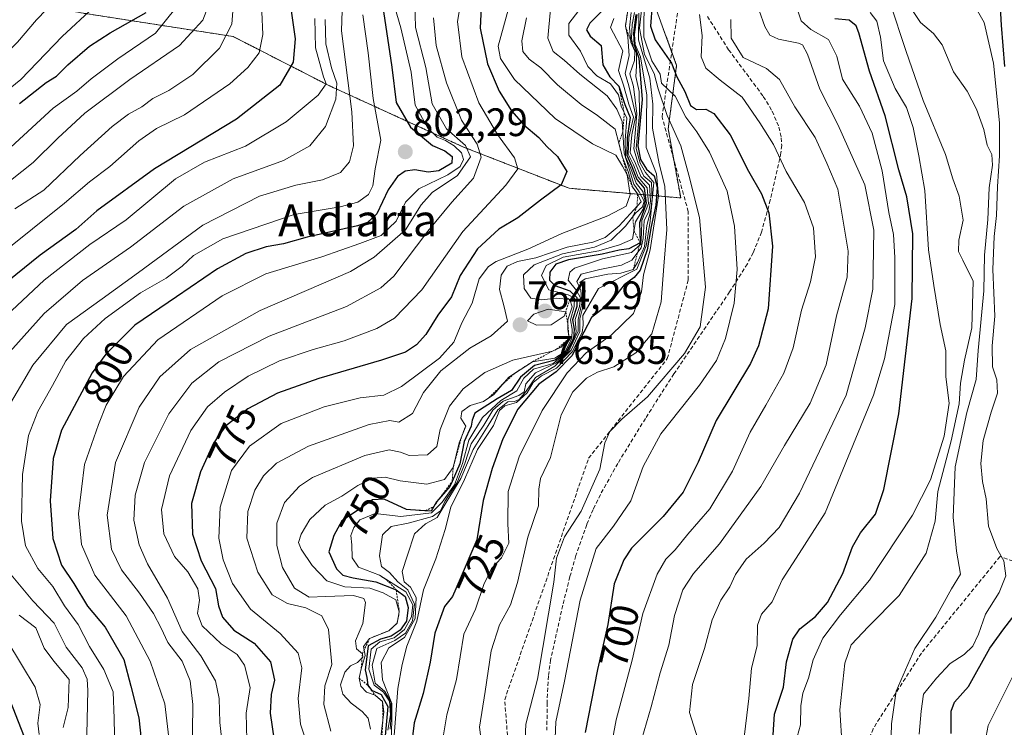
# Model space of a CAD drawing. Units: metres. Extents: x 569830 to 573264, y 4738039 to 4740388.
# Drawn here: x 570605 to 570853, y 4739080 to 4739258 of the extents above; entities that cross this region are included whole.
import ezdxf
from ezdxf.enums import TextEntityAlignment as Align

# ---------------------------------------------------------------- set-up
doc = ezdxf.new("R2010")
doc.units = ezdxf.units.M
doc.header["$MEASUREMENT"] = 0
doc.linetypes.add('TRAZOS', pattern=[0.75, 0.5, -0.25])
doc.linetypes.add('TRAZOSX2', pattern=[1.5, 1, -0.5])
for name, color, linetype, lineweight in [('Arbolado forestal', 92, 'TRAZOS', 0), ('Arbolado forestal CxS', 92, 'Continuous', 0), ('Carátula', 7, 'Continuous', 5), ('Corriente artificial lineal', 5, 'TRAZOSX2', 13), ('Curva de nivel maestra', 36, 'Continuous', 30), ('Curva de nivel normal', 36, 'Continuous', 0), ('Escarpado lineal', 39, 'TRAZOS', 0), ('Punto de cota en terreno', 7, 'Continuous', 0), ('Rótulo de curva de nivel directora', 19, 'Continuous', 0), ('Rótulo de punto de cota en terreno', 19, 'Continuous', 0), ('Senda', 19, 'TRAZOSX2', 0), ('Texto cartográfico', 19, 'Continuous', 0)]:
    doc.layers.add(name, color=color, linetype=linetype, lineweight=lineweight)
doc.styles.add('Arial', font='txt', dxfattribs={"height": 0.2})

# ---------------------------------------------------------------- blocks, each defined once
blk = doc.blocks.new('*U154')
at = {"layer": 'Arbolado forestal CxS', "color": 92, "linetype": 'Continuous', "lineweight": 0}
blk.add_polyline3d([(570619.56, 4739260.24, 855.53), (570658.35, 4739254.2, 834.08), (570682.46, 4739241.87, 817.14), (570716.43, 4739226.35, 789.19), (570743.05, 4739215.95, 773.98), (570771.21, 4739213.5, 711.75), (570768.06, 4739230.97, 710.11), (570770.18, 4739246.89, 698.44), (570756.38, 4739285.1, 758.54)], dxfattribs=at)
blk = doc.blocks.new('5PATER')
at = {"layer": 'Carátula', "linetype": 'Continuous', "lineweight": 5}
h = blk.add_hatch(color=250, dxfattribs=at)
edge = h.paths.add_edge_path()
edge.add_ellipse((0, 0.01), major_axis=(-1.33, -1.34), ratio=0.999422, start_angle=0, end_angle=360)

msp = doc.modelspace()

# ---------------------------------------------------------------- linework, layer by layer
at = {"layer": 'Arbolado forestal', "color": 92, "linetype": 'TRAZOS', "lineweight": 0}
msp.add_polyline3d([(570807.61, 4739414.91, 637.64), (570804.77, 4739376.62, 651.39), (570786.52, 4739355.5, 667.08), (570762.39, 4739337.01, 687.35), (570761.93, 4739333.96, 688.51), (570759.83, 4739320.01, 692.68), (570757.93, 4739300.73, 726.97), (570756.38, 4739285.1, 758.54), (570768.95, 4739250.3, 698.28), (570770.18, 4739246.89, 698.44), (570768.06, 4739230.97, 710.11), (570769.42, 4739223.39, 711.16), (570771.21, 4739213.5, 711.75), (570743.05, 4739215.95, 773.98), (570716.43, 4739226.35, 789.19), (570682.46, 4739241.87, 817.14), (570658.35, 4739254.2, 834.08), (570619.56, 4739260.24, 855.53), (570591.57, 4739265.72, 873.23)], dxfattribs=at)
at = {"layer": 'Arbolado forestal CxS', "color": 92, "linetype": 'Continuous', "lineweight": 0}
msp.add_polyline3d([(570756.38, 4739285.1, 758.54), (570770.18, 4739246.89, 698.44), (570768.06, 4739230.97, 710.11), (570771.21, 4739213.5, 711.75), (570743.05, 4739215.95, 773.98), (570716.43, 4739226.35, 789.19), (570682.46, 4739241.87, 817.14), (570658.35, 4739254.2, 834.08), (570619.56, 4739260.24, 855.53)], dxfattribs=at)
at = {"layer": 'Corriente artificial lineal', "color": 5, "linetype": 'TRAZOSX2', "lineweight": 13}
msp.add_polyline3d([(570777.96, 4739259.29, 693.59), (570783.3, 4739250.86, 690.55), (570792.04, 4739239.1, 692.69), (570794.3, 4739235.35, 692.43), (570795.96, 4739231.38, 692.74), (570796.58, 4739228.64, 693.42), (570796.68, 4739226.77, 693.71), (570796.5, 4739224.88, 694.07), (570793.81, 4739212.95, 698.79), (570791.59, 4739204.91, 700.94), (570789.52, 4739199.76, 702.21), (570788.02, 4739196.93, 703.04), (570783.54, 4739189.81, 705.58), (570769.5, 4739169.15, 708.69), (570762.32, 4739157.94, 707.36), (570755.34, 4739146.58, 707.64), (570750.97, 4739138.76, 708.37), (570749.13, 4739135, 708.34), (570747.5, 4739131.17, 707.96), (570744.78, 4739123.34, 707.02), (570743.27, 4739118.01, 707.3), (570741.49, 4739110.83, 707.21), (570738.41, 4739097.1, 708.16), (570737.86, 4739093, 708.03), (570737.51, 4739086.21, 706.85), (570737.49, 4739079.38, 705.66)], dxfattribs=at)
at = {"layer": 'Curva de nivel maestra', "color": 36, "linetype": 'Continuous', "lineweight": 30}
for points in [[(570696.02, 4739262.2, 800), (570698.34, 4739246.45, 800), (570699.48, 4739237.54, 800), (570703.11, 4739231.37, 800), (570708.6, 4739226.75, 800), (570711.74, 4739225.43, 800), (570713.58, 4739223.96, 800), (570713.52, 4739222.27, 800), (570710.25, 4739220.35, 800), (570707.5, 4739220.01, 800), (570704.14, 4739220.61, 800), (570701.75, 4739220.3, 800), (570699.77, 4739218.94, 800), (570697.41, 4739215.56, 800), (570694.55, 4739209.51, 800), (570692.2, 4739207.33, 800), (570689.67, 4739206.52, 800), (570676.99, 4739203.6, 800), (570671.02, 4739201.96, 800), (570666.71, 4739201.2, 800), (570661.55, 4739199.47, 800), (570654.4, 4739195.62, 800), (570644.06, 4739188.61, 800), (570633.58, 4739181.42, 800), (570626.28, 4739174.11, 800), (570622.81, 4739169.44, 800), (570615.1, 4739154.94, 800), (570612.93, 4739147.86, 800), (570612.18, 4739137.13, 800), (570612.89, 4739127.65, 800), (570615.1, 4739120.97, 800), (570618.19, 4739116.28, 800), (570621.66, 4739110.59, 800), (570626.08, 4739105.32, 800), (570630.76, 4739097.18, 800), (570632.58, 4739090.4, 800), (570634.57, 4739082.49, 800), (570635.42, 4739074.63, 800)], [(570720.95, 4739263.31, 775), (570720.65, 4739256.34, 775), (570722.49, 4739247.35, 775), (570725.46, 4739240.41, 775), (570728.54, 4739235.48, 775), (570731.68, 4739231.96, 775), (570735.4, 4739228.78, 775), (570737.46, 4739226.45, 775), (570740.12, 4739224, 775), (570742.48, 4739220.14, 775), (570741.06, 4739216.82, 775), (570735.82, 4739212.97, 775), (570730.11, 4739208.54, 775), (570725.32, 4739205.62, 775), (570719.97, 4739200.65, 775), (570715.62, 4739193.98, 775), (570713.42, 4739188.6, 775), (570710.01, 4739183.95, 775), (570706.97, 4739179.07, 775), (570704.62, 4739176.45, 775), (570701.81, 4739174.62, 775), (570695.8, 4739172.6, 775), (570679.92, 4739168.03, 775), (570669.54, 4739164.3, 775), (570662.02, 4739160.32, 775), (570656.46, 4739155.94, 775), (570653.44, 4739151.66, 775), (570650.11, 4739144.48, 775), (570647.87, 4739136.46, 775), (570648.1, 4739128.79, 775), (570650.26, 4739122.04, 775), (570653.93, 4739115.1, 775), (570654.67, 4739110.71, 775), (570655.64, 4739107.8, 775), (570658.54, 4739104.59, 775), (570663.63, 4739101.32, 775), (570667.77, 4739096.56, 775), (570668.78, 4739091.98, 775), (570667.95, 4739088.32, 775), (570667.68, 4739083.62, 775), (570668.68, 4739076.72, 775)], [(570754.06, 4739263.33, 750), (570748.27, 4739257.53, 750), (570747.44, 4739255.85, 750), (570748.34, 4739254.28, 750), (570751.16, 4739251.91, 750), (570751.55, 4739247.05, 750), (570753.33, 4739244.07, 750), (570755.62, 4739241.67, 750), (570757.16, 4739237.1, 750), (570758.47, 4739233.76, 750), (570757.7, 4739228.68, 750), (570757.63, 4739224.3, 750), (570758.91, 4739221.4, 750), (570760.11, 4739218.19, 750), (570762.02, 4739215.98, 750), (570762.5, 4739212.18, 750), (570760.85, 4739207.26, 750), (570760.96, 4739202.22, 750), (570758.15, 4739200.68, 750), (570755.66, 4739200.34, 750), (570751.41, 4739199.38, 750), (570742.88, 4739197.95, 750), (570739.71, 4739196.82, 750), (570738.18, 4739194.78, 750), (570738.11, 4739192.78, 750), (570739.5, 4739191.4, 750), (570743.23, 4739190.06, 750), (570745.06, 4739188.39, 750), (570744.98, 4739186.11, 750), (570743.94, 4739182.77, 750), (570744.38, 4739180.44, 750), (570744.14, 4739178.11, 750), (570742.38, 4739174.77, 750), (570739.57, 4739172.64, 750), (570734.36, 4739171.25, 750), (570730.8, 4739168.31, 750), (570728.53, 4739164.95, 750), (570724.96, 4739162.86, 750), (570719.32, 4739159.3, 750), (570718.63, 4739157.48, 750), (570718.35, 4739155.95, 750), (570716.63, 4739152.12, 750), (570715.53, 4739146.45, 750), (570713.58, 4739142.07, 750), (570713.01, 4739140.78, 750), (570710.79, 4739138.28, 750), (570709.61, 4739136.94, 750), (570708.96, 4739135.75, 750), (570708.3, 4739134.53, 750), (570706.84, 4739134.64, 750), (570703.06, 4739134.93, 750), (570702.07, 4739135.01, 750), (570696.44, 4739137.62, 750), (570693.49, 4739137.38, 750), (570689.72, 4739134.69, 750), (570685.74, 4739132.12, 750), (570683.76, 4739128.45, 750), (570682.49, 4739124.27, 750), (570684.41, 4739120.06, 750), (570685.99, 4739118.41, 750), (570688.6, 4739117.76, 750), (570694.31, 4739116.77, 750), (570699.47, 4739114.7, 750), (570701.7, 4739113.03, 750), (570702.49, 4739110.27, 750), (570702.05, 4739106.79, 750), (570700.49, 4739104.52, 750), (570698.18, 4739103.05, 750), (570695.49, 4739102.32, 750), (570692.38, 4739100.62, 750), (570692.17, 4739098.52, 750), (570691.63, 4739094.6, 750), (570692.03, 4739092.6, 750), (570692.3, 4739090.68, 750), (570693.21, 4739089.46, 750), (570695.65, 4739088.32, 750), (570697.35, 4739085.32, 750), (570696.66, 4739077.96, 750)], [(570764.04, 4739262.38, 700), (570763.58, 4739256.8, 700), (570764.74, 4739253.36, 700), (570768.88, 4739247.5, 700), (570770.2, 4739244.04, 700), (570772.22, 4739240.38, 700), (570773.65, 4739236.82, 700), (570775.21, 4739235.77, 700), (570777.52, 4739235.89, 700), (570779.54, 4739234.78, 700), (570783.72, 4739229.4, 700), (570788.28, 4739220.24, 700), (570791.58, 4739214.53, 700), (570793.43, 4739209.72, 700), (570794.37, 4739201.34, 700), (570793.27, 4739185.52, 700), (570790.87, 4739176.25, 700), (570788.78, 4739171.76, 700), (570780.19, 4739157.45, 700), (570775.62, 4739146.87, 700), (570771.8, 4739139.34, 700), (570766.81, 4739133.22, 700), (570758.84, 4739125.19, 700), (570756.86, 4739122.31, 700), (570754.47, 4739116.22, 700), (570752.81, 4739106.01, 700), (570750.22, 4739094.68, 700), (570747.12, 4739078.79, 700)], [(570852.94, 4739246.66, 650), (570852.09, 4739257.06, 650), (570851.8, 4739263.02, 650)], [(570672.85, 4739261.84, 825), (570673.97, 4739253.62, 825), (570673.48, 4739247.76, 825), (570670.13, 4739241.98, 825), (570659.24, 4739233.39, 825), (570638.49, 4739220.81, 825), (570624, 4739210.26, 825), (570618.71, 4739205.59, 825), (570609.67, 4739199.07, 825), (570595.56, 4739187.72, 825), (570586.58, 4739178.15, 825), (570579.13, 4739164.5, 825), (570575.73, 4739151.36, 825), (570575.52, 4739144.34, 825), (570576.88, 4739137.98, 825), (570579.72, 4739130.31, 825), (570582.2, 4739124.66, 825), (570584.32, 4739118.26, 825), (570587.78, 4739111.46, 825), (570590.57, 4739106.44, 825), (570595.45, 4739100.13, 825), (570600.53, 4739090.81, 825), (570606.43, 4739075.7, 825)], [(570604.52, 4739237.36, 850), (570611.18, 4739242.6, 850), (570613.84, 4739244.24, 850), (570616.66, 4739247.07, 850), (570622.11, 4739251.8, 850), (570627.32, 4739255.17, 850), (570636.42, 4739260.22, 850)], [(570759.91, 4739259.76, 725), (570759.27, 4739255.01, 725), (570759.48, 4739252.09, 725), (570760.63, 4739248.74, 725), (570761.51, 4739238.33, 725), (570760.41, 4739226.69, 725), (570761.08, 4739223.24, 725), (570762.62, 4739220.8, 725), (570764.51, 4739219.08, 725), (570765.27, 4739216.15, 725), (570764.92, 4739211.65, 725), (570763.76, 4739206.33, 725), (570762.76, 4739200.44, 725), (570760.98, 4739195.27, 725), (570759.51, 4739193.44, 725), (570756.92, 4739191.61, 725), (570753.26, 4739186.92, 725), (570748.72, 4739183.37, 725), (570746.82, 4739179.71, 725), (570743.74, 4739173.75, 725), (570739.82, 4739169.71, 725), (570735.47, 4739166.56, 725), (570730.15, 4739160.27, 725), (570726.38, 4739152.8, 725), (570723.67, 4739145.29, 725), (570721.42, 4739137.28, 725), (570719.82, 4739127.35, 725), (570715.63, 4739117.51, 725), (570713.65, 4739113.05, 725), (570711.61, 4739110.54, 725), (570709.23, 4739103.79, 725), (570708, 4739096.46, 725), (570706.27, 4739088.63, 725), (570704.02, 4739081.22, 725), (570703, 4739073, 725)], [(570794.51, 4739078.2, 675), (570794.9, 4739083.4, 675), (570797.16, 4739090.2, 675), (570797.88, 4739096.6, 675), (570799.51, 4739102.33, 675), (570801.22, 4739104.9, 675), (570805.24, 4739108.01, 675), (570808.25, 4739111.54, 675), (570812.06, 4739118.88, 675), (570814.52, 4739125.56, 675), (570816.51, 4739129.12, 675), (570820.32, 4739133.76, 675), (570822.46, 4739140.03, 675), (570826.25, 4739159.09, 675), (570829.6, 4739188.14, 675), (570829.77, 4739204.45, 675), (570828.26, 4739213.76, 675), (570826.24, 4739220.61, 675), (570822.76, 4739234.25, 675), (570818.8, 4739245.43, 675), (570816.17, 4739255.13, 675), (570815.45, 4739256.92, 675), (570813.71, 4739258.33, 675), (570810.1, 4739258.65, 675)], [(570839.39, 4739078.51, 650), (570839.43, 4739084.12, 650), (570840.26, 4739086.43, 650), (570843.75, 4739090.34, 650), (570849.18, 4739100.02, 650), (570852.69, 4739104.93, 650), (570856.73, 4739110.1, 650)]]:
    msp.add_polyline3d(points, dxfattribs=at)
at = {"layer": 'Curva de nivel normal', "color": 36, "linetype": 'Continuous', "lineweight": 0}
for points in [[(570677.67, 4739073.69, 770), (570675.34, 4739080.89, 770), (570674.74, 4739087.32, 770), (570675.66, 4739095.06, 770), (570674.79, 4739098.72, 770), (570670.22, 4739103.72, 770), (570662.7, 4739109.82, 770), (570658.16, 4739116.34, 770), (570655.85, 4739122.25, 770), (570654.77, 4739127.75, 770), (570655.05, 4739135.54, 770), (570657.94, 4739144.77, 770), (570662.5, 4739150.9, 770), (570670.5, 4739156.62, 770), (570681.33, 4739160.82, 770), (570690.38, 4739163.11, 770), (570696.38, 4739163.82, 770), (570700.84, 4739165.99, 770), (570710.43, 4739173.12, 770), (570713.97, 4739177.14, 770), (570716.04, 4739182.05, 770), (570718.65, 4739186.96, 770), (570720.36, 4739193.12, 770), (570722.77, 4739196.24, 770), (570724.7, 4739197.45, 770), (570732.67, 4739200.63, 770), (570741.21, 4739204.56, 770), (570752.86, 4739208.97, 770), (570757.5, 4739211.48, 770), (570758.48, 4739214.27, 770), (570757.74, 4739219.35, 770), (570756.56, 4739221.52, 770), (570754.86, 4739224.28, 770), (570748.93, 4739227.15, 770), (570739.56, 4739233.57, 770), (570729.28, 4739243.39, 770), (570725.81, 4739248.63, 770), (570725.16, 4739251.77, 770), (570730.95, 4739272.88, 770)], [(570686.09, 4739268.42, 810), (570685.71, 4739255.62, 810), (570688.28, 4739235.21, 810), (570688.7, 4739226.61, 810), (570687.66, 4739222.62, 810), (570685.4, 4739219.94, 810), (570680.87, 4739218.04, 810), (570674.16, 4739216.76, 810), (570665.02, 4739213.95, 810), (570650.73, 4739206.67, 810), (570634.46, 4739194.69, 810), (570625.29, 4739188.06, 810), (570616.31, 4739181.64, 810), (570607.86, 4739171.36, 810), (570600.79, 4739159.36, 810)], [(570762.17, 4739268.51, 710), (570760.82, 4739256.32, 710), (570762.09, 4739249.67, 710), (570764.52, 4739244.89, 710), (570765.54, 4739241.02, 710), (570767.8, 4739234.33, 710), (570771.26, 4739226.62, 710), (570773.28, 4739219.24, 710), (570775.98, 4739208.61, 710), (570777.47, 4739191.04, 710), (570776.1, 4739181.06, 710), (570772.2, 4739174.28, 710), (570762.82, 4739163.34, 710), (570756.35, 4739157.71, 710), (570753.3, 4739154.63, 710), (570752.12, 4739151.76, 710), (570750.84, 4739145.13, 710), (570746.11, 4739134.53, 710), (570741.94, 4739128.08, 710), (570739.89, 4739122.72, 710), (570739.18, 4739116.67, 710), (570735.09, 4739092.21, 710), (570732.18, 4739080.82, 710), (570731.86, 4739073.2, 710)], [(570665.32, 4739266.23, 830), (570665.8, 4739254.71, 830), (570664.9, 4739250.1, 830), (570662.04, 4739246.38, 830), (570657.56, 4739242.25, 830), (570646.09, 4739234.46, 830), (570638.99, 4739230.99, 830), (570634.61, 4739227.95, 830), (570627.26, 4739221.42, 830), (570622.1, 4739217.54, 830), (570615.79, 4739212.22, 830), (570599.67, 4739199.26, 830)], [(570603.3, 4739210.77, 835), (570610.58, 4739215.45, 835), (570619.74, 4739224.18, 835), (570627.81, 4739231.5, 835), (570631.96, 4739234.62, 835), (570635.33, 4739236.52, 835), (570638.13, 4739238.57, 835), (570642.17, 4739240.59, 835), (570648.17, 4739244.6, 835), (570654.93, 4739251.27, 835), (570658.03, 4739257.33, 835), (570658.64, 4739265.16, 835)], [(570647.98, 4739072.12, 790), (570648.2, 4739085.81, 790), (570647.48, 4739091.76, 790), (570645.49, 4739096.78, 790), (570641.85, 4739101.47, 790), (570640.2, 4739105.04, 790), (570638.26, 4739108.76, 790), (570634.76, 4739113.92, 790), (570630.16, 4739119.76, 790), (570627.68, 4739124.96, 790), (570626.62, 4739133.58, 790), (570628.69, 4739146.82, 790), (570634.66, 4739160.78, 790), (570639.85, 4739168.44, 790), (570647.59, 4739175.29, 790), (570665.15, 4739185.18, 790), (570687.97, 4739194.96, 790), (570693.94, 4739198.56, 790), (570701.82, 4739205.44, 790), (570705.74, 4739211.77, 790), (570708.58, 4739214.86, 790), (570714.96, 4739219.16, 790), (570718.24, 4739223.84, 790), (570716.93, 4739226.71, 790), (570712.17, 4739230.91, 790), (570708.55, 4739237.24, 790), (570706.95, 4739246.43, 790), (570704.34, 4739256.52, 790), (570704.09, 4739266.18, 790)], [(570761.96, 4739264.76, 705), (570761.9, 4739254.06, 705), (570763.94, 4739248.11, 705), (570766, 4739244.73, 705), (570766.37, 4739242.43, 705), (570769.83, 4739239.14, 705), (570772.53, 4739233.86, 705), (570775.3, 4739230.21, 705), (570778.45, 4739225.08, 705), (570782.92, 4739215.18, 705), (570784.81, 4739206.44, 705), (570785.48, 4739195.48, 705), (570784.7, 4739187, 705), (570782.55, 4739178.09, 705), (570780.28, 4739172.53, 705), (570775.99, 4739166.35, 705), (570766.18, 4739154.09, 705), (570761.76, 4739145.78, 705), (570758.62, 4739137.12, 705), (570754.24, 4739130.78, 705), (570749.86, 4739125.12, 705), (570745.9, 4739112.12, 705), (570741.9, 4739091.74, 705), (570739.72, 4739081.42, 705), (570739.33, 4739071.3, 705)], [(570556.37, 4739069.36, 860), (570550.42, 4739084.49, 860), (570545.95, 4739094.67, 860), (570541.93, 4739107.73, 860), (570536.91, 4739124.5, 860), (570534.63, 4739139.88, 860), (570533.36, 4739152.57, 860), (570534, 4739172.42, 860), (570534.54, 4739176.54, 860), (570536.83, 4739182.39, 860), (570545.27, 4739196.77, 860), (570558.18, 4739213.76, 860), (570573.44, 4739228.14, 860), (570587.75, 4739239.28, 860), (570594.17, 4739244.5, 860), (570599.49, 4739248.44, 860), (570604, 4739252.76, 860), (570608.8, 4739258.43, 860), (570613.93, 4739263.76, 860)], [(570586.6, 4739072.74, 840), (570582.17, 4739081.51, 840), (570572.65, 4739101.28, 840), (570563.47, 4739120.07, 840), (570560.06, 4739135.25, 840), (570558.19, 4739151.12, 840), (570557.9, 4739159.12, 840), (570560.35, 4739168.07, 840), (570566.88, 4739181.96, 840), (570571.5, 4739188.74, 840), (570575.8, 4739194.09, 840), (570581.1, 4739198.41, 840), (570584.52, 4739202.67, 840), (570596.44, 4739213.39, 840), (570607.96, 4739222.45, 840), (570614.12, 4739228.6, 840), (570620.96, 4739234.91, 840), (570632.32, 4739243.35, 840), (570644.83, 4739251.91, 840), (570650.7, 4739258.3, 840), (570652.67, 4739263.38, 840)], [(570716.01, 4739264.43, 780), (570714.94, 4739258.01, 780), (570716.03, 4739249.1, 780), (570720.29, 4739237.52, 780), (570724.99, 4739229.5, 780), (570729.33, 4739223.61, 780), (570730.15, 4739220.87, 780), (570727.14, 4739216.76, 780), (570716.31, 4739205.04, 780), (570705.96, 4739190.34, 780), (570699.08, 4739183.21, 780), (570694.58, 4739180.63, 780), (570686.35, 4739177.48, 780), (570678.57, 4739175.31, 780), (570670.02, 4739172.42, 780), (570662.16, 4739168.59, 780), (570656.17, 4739164.57, 780), (570651.9, 4739160.83, 780), (570647.66, 4739154.88, 780), (570642.3, 4739143.47, 780), (570640.29, 4739134.97, 780), (570640.87, 4739128.88, 780), (570643.55, 4739123.1, 780), (570646.96, 4739119.3, 780), (570649.44, 4739115, 780), (570649.88, 4739112.12, 780), (570649.36, 4739108.76, 780), (570650.57, 4739105.69, 780), (570655.34, 4739101.1, 780), (570659.39, 4739098.46, 780), (570661.24, 4739095.72, 780), (570662.65, 4739090.08, 780), (570661.64, 4739083.6, 780), (570661.8, 4739076.93, 780)], [(570823.94, 4739262.9, 665), (570828.06, 4739250.44, 665), (570832.34, 4739238.1, 665), (570837.96, 4739224.49, 665), (570839.85, 4739218.32, 665), (570841.42, 4739213.94, 665), (570842.43, 4739207.92, 665), (570841.38, 4739202.88, 665), (570841.29, 4739200, 665), (570842.38, 4739197.79, 665), (570844.99, 4739192.56, 665), (570844.62, 4739180.79, 665), (570842.81, 4739172.61, 665), (570841.8, 4739166.78, 665), (570841.46, 4739161.6, 665), (570839.38, 4739152.29, 665), (570836.07, 4739139.54, 665), (570835.38, 4739132.03, 665), (570833.1, 4739123.98, 665), (570826.28, 4739113.26, 665), (570818.56, 4739105.5, 665), (570814.22, 4739100.89, 665), (570812.6, 4739096.28, 665), (570811.33, 4739084.48, 665), (570811.91, 4739075.26, 665)], [(570831.36, 4739078.38, 655), (570831.85, 4739084.13, 655), (570832.41, 4739088.46, 655), (570835.69, 4739092.46, 655), (570839.14, 4739096.13, 655), (570842.68, 4739098.46, 655), (570844.84, 4739100.56, 655), (570846.32, 4739103.53, 655), (570848.04, 4739108.56, 655), (570851.55, 4739114.07, 655), (570853.17, 4739118.26, 655), (570852.67, 4739122.07, 655), (570850.94, 4739125.12, 655), (570848.81, 4739130.78, 655), (570848.2, 4739137.67, 655), (570847.29, 4739142.01, 655), (570846.88, 4739146.57, 655), (570847.51, 4739152.34, 655), (570849.52, 4739159.54, 655), (570851.13, 4739164.29, 655), (570850.92, 4739167.63, 655), (570849.86, 4739170.94, 655), (570849.76, 4739176.25, 655), (570850.42, 4739183.73, 655), (570849.96, 4739195.44, 655), (570850.23, 4739203.77, 655), (570850.86, 4739209.1, 655), (570851.08, 4739216.43, 655), (570851.57, 4739224.1, 655), (570851.63, 4739232.43, 655), (570850.13, 4739247.46, 655), (570847.73, 4739257.72, 655), (570844.72, 4739263.03, 655)], [(570562.99, 4739071.59, 855), (570553.17, 4739094.44, 855), (570546.19, 4739112.79, 855), (570542.28, 4739128.2, 855), (570539.26, 4739148.71, 855), (570538.89, 4739159.92, 855), (570540.57, 4739172.69, 855), (570542.97, 4739178.38, 855), (570546.81, 4739183.96, 855), (570551.73, 4739192.7, 855), (570564.18, 4739209.2, 855), (570578.72, 4739222.8, 855), (570589.02, 4739230.63, 855), (570604.85, 4739243.37, 855), (570615.26, 4739254.25, 855), (570623.26, 4739261.64, 855)], [(570576.94, 4739074.93, 845), (570567.67, 4739094.94, 845), (570559.72, 4739113.25, 845), (570554.89, 4739127.01, 845), (570553.03, 4739134.78, 845), (570551.97, 4739143.7, 845), (570551.59, 4739156.8, 845), (570552.31, 4739166.03, 845), (570555.86, 4739176.5, 845), (570560.76, 4739184.25, 845), (570570.62, 4739197.03, 845), (570580.95, 4739206.72, 845), (570589.32, 4739215.36, 845), (570602.31, 4739226.34, 845), (570612.98, 4739236.16, 845), (570618.95, 4739240.39, 845), (570622.55, 4739243.55, 845), (570629.25, 4739248.62, 845), (570638.75, 4739255.06, 845), (570643.99, 4739261.5, 845)], [(570691.06, 4739259.64, 805), (570692.42, 4739250.1, 805), (570693.66, 4739238.58, 805), (570695.62, 4739228.04, 805), (570694.18, 4739220.86, 805), (570693.62, 4739216.56, 805), (570692.48, 4739214.35, 805), (570689.78, 4739212.43, 805), (570685.32, 4739211.26, 805), (570673.77, 4739209.34, 805), (570655.76, 4739203.2, 805), (570648.32, 4739199.04, 805), (570645.51, 4739196.28, 805), (570641.5, 4739193.32, 805), (570635, 4739189.58, 805), (570626.05, 4739183.11, 805), (570620.6, 4739178.11, 805), (570616.18, 4739172.45, 805), (570612.78, 4739166.25, 805), (570609.08, 4739159.68, 805), (570606.74, 4739153.59, 805), (570605.2, 4739143.78, 805), (570605.02, 4739132.07, 805), (570606.02, 4739125.78, 805), (570609.13, 4739120.07, 805), (570612.9, 4739115.56, 805), (570615.82, 4739110.65, 805), (570619.3, 4739105.97, 805), (570622.13, 4739100.42, 805), (570625.72, 4739094.67, 805), (570628.07, 4739089.03, 805), (570628.35, 4739082.3, 805), (570628.5, 4739074.12, 805)], [(570699.01, 4739261.87, 795), (570700.65, 4739256.42, 795), (570703.26, 4739245.18, 795), (570704.28, 4739236.88, 795), (570707.45, 4739231.09, 795), (570709.83, 4739228.86, 795), (570711.87, 4739228, 795), (570714.06, 4739226.62, 795), (570715.94, 4739224.88, 795), (570716.4, 4739223.19, 795), (570715.62, 4739221.48, 795), (570712.49, 4739219.32, 795), (570705.16, 4739215.83, 795), (570701.83, 4739212.48, 795), (570699.5, 4739207.7, 795), (570695.69, 4739204.06, 795), (570690.26, 4739202.01, 795), (570680.69, 4739198.64, 795), (570666.61, 4739194.4, 795), (570655.56, 4739188.84, 795), (570639.4, 4739177.71, 795), (570630.74, 4739168.51, 795), (570626.35, 4739161.26, 795), (570624.44, 4739156.39, 795), (570620.9, 4739146.31, 795), (570619.38, 4739133.86, 795), (570620.09, 4739126.16, 795), (570623.48, 4739118.38, 795), (570631.41, 4739108.18, 795), (570637.44, 4739096.74, 795), (570641.11, 4739085.97, 795), (570642.49, 4739074.57, 795)], [(570738.35, 4739261.1, 760), (570737.72, 4739253.76, 760), (570739.05, 4739250.43, 760), (570741.85, 4739248.25, 760), (570745.81, 4739244.74, 760), (570752.65, 4739239.26, 760), (570755.1, 4739235.88, 760), (570756.46, 4739232.76, 760), (570756.99, 4739224.77, 760), (570758.27, 4739220.64, 760), (570759.36, 4739217.02, 760), (570760.78, 4739215.06, 760), (570762.02, 4739212.74, 760), (570761.58, 4739211.28, 760), (570759.79, 4739209.67, 760), (570757.3, 4739206.38, 760), (570753.68, 4739202.89, 760), (570749.45, 4739201.12, 760), (570741.38, 4739199.43, 760), (570734.22, 4739196.66, 760), (570731.56, 4739194.11, 760), (570731.7, 4739190.68, 760), (570733.38, 4739188.26, 760), (570736.07, 4739187.82, 760), (570739.86, 4739188.29, 760), (570743.24, 4739187.88, 760), (570743.87, 4739186.05, 760), (570742.74, 4739182.77, 760), (570742.78, 4739180.44, 760), (570743.08, 4739178.11, 760), (570741.05, 4739175.88, 760), (570738.85, 4739174.86, 760), (570728.91, 4739172.65, 760), (570721.82, 4739169.52, 760), (570716.33, 4739165.43, 760), (570712.93, 4739161.03, 760), (570710.58, 4739155.17, 760), (570709.71, 4739150.84, 760), (570707.34, 4739148.77, 760), (570702.7, 4739148.58, 760), (570700.52, 4739149.43, 760), (570697.67, 4739149.99, 760), (570691.6, 4739148.61, 760), (570678.37, 4739143.05, 760), (570675.1, 4739140.87, 760), (570671.32, 4739136.76, 760), (570669.35, 4739131.5, 760), (570669.37, 4739125.88, 760), (570670.82, 4739120.34, 760), (570673.84, 4739115.11, 760), (570677.54, 4739112.86, 760), (570681.61, 4739113.08, 760), (570688.7, 4739113.32, 760), (570691.29, 4739112.55, 760), (570691.75, 4739111.55, 760), (570691.04, 4739106.25, 760), (570689.22, 4739101.84, 760), (570689.46, 4739099.84, 760), (570690.94, 4739098.59, 760), (570691.03, 4739097.71, 760), (570689.74, 4739096.39, 760), (570687.94, 4739095.58, 760), (570686.5, 4739094, 760), (570685.45, 4739090.8, 760), (570686.05, 4739088.4, 760), (570688.08, 4739086.13, 760), (570690.92, 4739084.04, 760), (570692.42, 4739082.37, 760), (570693, 4739079.6, 760)], [(570695.62, 4739077.63, 755), (570696.36, 4739084.01, 755), (570696.02, 4739086.6, 755), (570694.16, 4739088.15, 755), (570691.98, 4739088.89, 755), (570690.56, 4739090.48, 755), (570690.12, 4739092.46, 755), (570690.64, 4739094.79, 755), (570691.68, 4739098.13, 755), (570691.21, 4739100.47, 755), (570692.77, 4739102.49, 755), (570697.59, 4739104.42, 755), (570699.7, 4739106.36, 755), (570700.26, 4739109.17, 755), (570699.34, 4739112.22, 755), (570696.18, 4739113.98, 755), (570692.83, 4739115.13, 755), (570686.52, 4739115.46, 755), (570681.97, 4739116.97, 755), (570678.3, 4739120.9, 755), (570675.53, 4739125, 755), (570674.84, 4739126.66, 755), (570675.47, 4739128.78, 755), (570677.65, 4739132.45, 755), (570681.58, 4739136.06, 755), (570685.79, 4739138.36, 755), (570689.83, 4739141.06, 755), (570693.64, 4739142.89, 755), (570696.72, 4739143.13, 755), (570700.49, 4739142.18, 755), (570707.16, 4739141.35, 755), (570711.66, 4739142.55, 755), (570713.84, 4739145.57, 755), (570715.33, 4739151.81, 755), (570717.02, 4739156.02, 755), (570715.81, 4739157.97, 755), (570716.06, 4739159.72, 755), (570718.15, 4739161.22, 755), (570721.49, 4739162.2, 755), (570724.09, 4739163.97, 755), (570727.89, 4739168.35, 755), (570733.82, 4739172.22, 755), (570739.44, 4739173.12, 755), (570742.1, 4739174.84, 755), (570743.79, 4739178.11, 755), (570743.88, 4739180.44, 755), (570743.43, 4739182.77, 755), (570744.38, 4739186.11, 755), (570744.44, 4739188.23, 755), (570742.8, 4739189.13, 755), (570737.93, 4739190.36, 755), (570736.13, 4739193.97, 755), (570737.3, 4739196.5, 755), (570741.58, 4739198.62, 755), (570750.54, 4739200.18, 755), (570755.82, 4739201.69, 755), (570759.06, 4739203.16, 755), (570759.84, 4739207.48, 755), (570761.74, 4739210.71, 755), (570762.22, 4739212.72, 755), (570761.64, 4739215.15, 755), (570759.97, 4739217.27, 755), (570758.61, 4739220.94, 755), (570757.28, 4739223.89, 755), (570757.17, 4739228.05, 755), (570757.61, 4739233.62, 755), (570756.21, 4739236.62, 755), (570755.49, 4739239.52, 755), (570753.5, 4739242.26, 755), (570750.04, 4739244.31, 755), (570747.8, 4739246.65, 755), (570745.94, 4739250.48, 755), (570743.03, 4739254.54, 755), (570743.01, 4739257.48, 755), (570745.55, 4739260.76, 755)], [(570757.97, 4739261.43, 740), (570757.25, 4739256.78, 740), (570757.89, 4739254, 740), (570758.25, 4739249.4, 740), (570757.19, 4739244.92, 740), (570758.12, 4739241.76, 740), (570759.26, 4739237.19, 740), (570759.9, 4739234.27, 740), (570758.86, 4739229.43, 740), (570758.48, 4739224.94, 740), (570759.82, 4739222.22, 740), (570761.2, 4739218.96, 740), (570763.35, 4739216.77, 740), (570763.63, 4739212.79, 740), (570763.14, 4739210.1, 740), (570761.96, 4739207.8, 740), (570761.78, 4739203.32, 740), (570761.24, 4739200.92, 740), (570758.89, 4739197.79, 740), (570756.31, 4739196.54, 740), (570750.8, 4739195.51, 740), (570746.1, 4739194.29, 740), (570745.05, 4739192.44, 740), (570746.02, 4739190.24, 740), (570746.26, 4739186.97, 740), (570745.32, 4739182.91, 740), (570745.37, 4739179.96, 740), (570742.83, 4739174.57, 740), (570739.89, 4739171.96, 740), (570734.59, 4739169.4, 740), (570732.17, 4739166.64, 740), (570731.77, 4739164.67, 740), (570730.42, 4739163.68, 740), (570726.44, 4739162.32, 740), (570723.86, 4739160.02, 740), (570721.57, 4739156.27, 740), (570718.36, 4739151.5, 740), (570716.81, 4739146.54, 740), (570714.86, 4739141.77, 740), (570711.7, 4739137.03, 740), (570710.6, 4739134.61, 740), (570708.64, 4739133.23, 740), (570702.5, 4739131.54, 740), (570698.16, 4739130.67, 740), (570696.04, 4739128.58, 740), (570695.27, 4739123.3, 740), (570695.8, 4739120.61, 740), (570697.76, 4739119.09, 740), (570699.92, 4739116.7, 740), (570702.44, 4739114.73, 740), (570704.1, 4739111.08, 740), (570703.62, 4739106.89, 740), (570701.83, 4739103.8, 740), (570699.13, 4739101.99, 740), (570694.58, 4739099.94, 740), (570693.38, 4739095.71, 740), (570694.2, 4739091.18, 740), (570696.63, 4739089.09, 740), (570698.14, 4739086.45, 740), (570698.24, 4739083.14, 740), (570697.91, 4739079.62, 740)], [(570698.27, 4739074.83, 735), (570698.41, 4739086.04, 735), (570696.02, 4739092.07, 735), (570695.65, 4739096.39, 735), (570697.6, 4739100.07, 735), (570701.54, 4739102.74, 735), (570704.29, 4739107.53, 735), (570704.47, 4739112.76, 735), (570703.04, 4739115.42, 735), (570701.47, 4739116.78, 735), (570700.98, 4739119.35, 735), (570702.28, 4739123.45, 735), (570704.08, 4739128.88, 735), (570706.89, 4739131.35, 735), (570709.77, 4739132.96, 735), (570712.06, 4739136.78, 735), (570715.78, 4739142.78, 735), (570718.84, 4739150.12, 735), (570722.66, 4739156.12, 735), (570725.08, 4739160.14, 735), (570727.59, 4739162.15, 735), (570729.27, 4739162.18, 735), (570730.52, 4739162.71, 735), (570732.28, 4739164.79, 735), (570734.58, 4739168.24, 735), (570739.49, 4739171.11, 735), (570743.57, 4739175.12, 735), (570745.74, 4739179.84, 735), (570745.77, 4739183.01, 735), (570746.9, 4739187.38, 735), (570747.13, 4739190.17, 735), (570746.65, 4739191.38, 735), (570745.78, 4739192.16, 735), (570747.1, 4739193.12, 735), (570752.82, 4739194.3, 735), (570756.15, 4739194.51, 735), (570759.26, 4739195.48, 735), (570760.35, 4739197.22, 735), (570762.1, 4739201.28, 735), (570762.69, 4739206.59, 735), (570763.66, 4739210.41, 735), (570764, 4739213.26, 735), (570763.85, 4739217.41, 735), (570761.94, 4739219.01, 735), (570760.48, 4739222.08, 735), (570759.41, 4739225.92, 735), (570760.18, 4739234.72, 735), (570759.28, 4739241.58, 735), (570758.4, 4739244.79, 735), (570759.58, 4739248.2, 735), (570759.65, 4739250.49, 735), (570758.62, 4739252.77, 735), (570758.27, 4739256.43, 735), (570758.75, 4739260.23, 735)], [(570698.82, 4739075.78, 730), (570699.87, 4739089.83, 730), (570700.97, 4739095.94, 730), (570702.15, 4739100.56, 730), (570704.71, 4739106.84, 730), (570706.37, 4739114.75, 730), (570709.48, 4739122.52, 730), (570711.82, 4739129.9, 730), (570713.22, 4739135.59, 730), (570716.69, 4739142.57, 730), (570720, 4739150.12, 730), (570723.97, 4739156.12, 730), (570725.55, 4739159.89, 730), (570726.88, 4739161.07, 730), (570729.77, 4739161.93, 730), (570732.51, 4739164.41, 730), (570733.99, 4739167, 730), (570736.15, 4739168.71, 730), (570739.86, 4739170.58, 730), (570743.81, 4739174.71, 730), (570746.33, 4739179.61, 730), (570746.62, 4739181.44, 730), (570746.56, 4739183.84, 730), (570750.46, 4739190.67, 730), (570760.15, 4739195.6, 730), (570762.49, 4739201.4, 730), (570763.55, 4739207.68, 730), (570764.43, 4739217.44, 730), (570762.37, 4739219.9, 730), (570760.97, 4739222.28, 730), (570759.96, 4739226, 730), (570760.86, 4739234.71, 730), (570760.74, 4739240.33, 730), (570759.9, 4739244.1, 730), (570760.1, 4739246.76, 730), (570760.03, 4739249.97, 730), (570759.19, 4739251.73, 730), (570758.78, 4739253.72, 730), (570758.94, 4739257.2, 730), (570759.57, 4739260.25, 730)], [(570711.22, 4739077.14, 720), (570712.26, 4739083.2, 720), (570714.64, 4739092.14, 720), (570716.53, 4739103.53, 720), (570719.45, 4739109.88, 720), (570721.59, 4739116.05, 720), (570723.54, 4739120.12, 720), (570725.99, 4739122.78, 720), (570727.86, 4739126.45, 720), (570727.66, 4739131.35, 720), (570727.73, 4739139.54, 720), (570730.46, 4739148.25, 720), (570736.32, 4739159.92, 720), (570742.58, 4739169.44, 720), (570747.36, 4739174.47, 720), (570753.69, 4739178.89, 720), (570759.27, 4739184.42, 720), (570761.3, 4739189.88, 720), (570761.84, 4739194.13, 720), (570763.47, 4739200.43, 720), (570765.64, 4739214.04, 720), (570765.15, 4739219.58, 720), (570762.52, 4739226.2, 720), (570762.68, 4739239.43, 720), (570761.11, 4739249.06, 720), (570759.76, 4739252.19, 720), (570759.57, 4739254.73, 720), (570760.26, 4739259.73, 720)], [(570760.64, 4739260.06, 715), (570760.6, 4739253.36, 715), (570763.44, 4739243.73, 715), (570764.22, 4739237.17, 715), (570764.13, 4739231.08, 715), (570765.77, 4739222.13, 715), (570767.22, 4739216.49, 715), (570767.72, 4739205.59, 715), (570766.99, 4739196.28, 715), (570766.27, 4739187.33, 715), (570763.97, 4739179.25, 715), (570759.86, 4739174.44, 715), (570754.36, 4739170.97, 715), (570750.19, 4739169.58, 715), (570747.49, 4739168.08, 715), (570744.03, 4739164.61, 715), (570741.08, 4739158.82, 715), (570738.34, 4739148.12, 715), (570735.87, 4739142.78, 715), (570735.4, 4739140.12, 715), (570735.39, 4739135.9, 715), (570732.69, 4739127.98, 715), (570730.08, 4739116.6, 715), (570728.29, 4739110.98, 715), (570725.53, 4739105.92, 715), (570723.45, 4739099.37, 715), (570721.92, 4739089.11, 715), (570720.49, 4739080.08, 715), (570721.62, 4739071.15, 715)], [(570775.95, 4739259.74, 695), (570776.64, 4739254.43, 695), (570776.37, 4739249.1, 695), (570777.55, 4739246.25, 695), (570781.17, 4739243.24, 695), (570786.67, 4739238.95, 695), (570791.13, 4739232.42, 695), (570794.61, 4739227, 695), (570797.78, 4739220.16, 695), (570802.46, 4739212.35, 695), (570804.71, 4739205.96, 695), (570805.23, 4739198.63, 695), (570803.96, 4739192.36, 695), (570801.65, 4739185.26, 695), (570799.6, 4739175.7, 695), (570797.2, 4739169.32, 695), (570792.72, 4739161.26, 695), (570788.75, 4739154.5, 695), (570784.26, 4739144.63, 695), (570778.54, 4739135.12, 695), (570773, 4739128.78, 695), (570769.85, 4739124.78, 695), (570767.48, 4739122.42, 695), (570765.28, 4739118.68, 695), (570761.64, 4739108.74, 695), (570758.98, 4739097.01, 695), (570754.91, 4739081.95, 695), (570753.2, 4739072.43, 695)], [(570790.96, 4739260.74, 685), (570792.39, 4739256.74, 685), (570793.69, 4739254.54, 685), (570795.91, 4739253.53, 685), (570800.89, 4739252.51, 685), (570801.9, 4739252.07, 685), (570803.15, 4739249.73, 685), (570806.33, 4739240.92, 685), (570810.81, 4739231.99, 685), (570817.66, 4739216.84, 685), (570819.93, 4739205.41, 685), (570819.63, 4739190.48, 685), (570817.73, 4739180.78, 685), (570812.94, 4739163.78, 685), (570801.18, 4739139.12, 685), (570796.06, 4739130.45, 685), (570792.24, 4739126.45, 685), (570787.75, 4739122.45, 685), (570785.07, 4739118.62, 685), (570783.56, 4739115.46, 685), (570781.33, 4739112.14, 685), (570779.11, 4739107.19, 685), (570777.21, 4739099.94, 685), (570774.16, 4739090.83, 685), (570773.46, 4739083.78, 685), (570775.54, 4739077.19, 685)], [(570787.03, 4739076.18, 680), (570788.36, 4739087.35, 680), (570789.08, 4739095.02, 680), (570790.53, 4739100.6, 680), (570790.54, 4739105.79, 680), (570791.61, 4739108.58, 680), (570794.26, 4739111.67, 680), (570796.81, 4739117.25, 680), (570801.05, 4739123.87, 680), (570807.66, 4739134.12, 680), (570819.79, 4739163.78, 680), (570822.6, 4739172.92, 680), (570825.25, 4739186.63, 680), (570825.18, 4739198.53, 680), (570824.83, 4739204.29, 680), (570823.73, 4739209.82, 680), (570822.01, 4739220.36, 680), (570819.49, 4739229.83, 680), (570816.3, 4739236.65, 680), (570812.03, 4739243.48, 680), (570810.59, 4739249.21, 680), (570808.47, 4739253.42, 680), (570804, 4739255.95, 680), (570801.56, 4739258.18, 680), (570800.55, 4739261.17, 680)], [(570819.03, 4739260.28, 670), (570820.7, 4739258.06, 670), (570821.6, 4739254.08, 670), (570822.34, 4739248.04, 670), (570825.26, 4739241.08, 670), (570828.12, 4739236.34, 670), (570829.8, 4739231.29, 670), (570831.27, 4739224.14, 670), (570832.8, 4739215.43, 670), (570833.69, 4739200.46, 670), (570835.04, 4739191.4, 670), (570836.67, 4739181.58, 670), (570838.11, 4739174.95, 670), (570838.07, 4739168.38, 670), (570838.89, 4739161.81, 670), (570837.64, 4739153.47, 670), (570834.16, 4739142.47, 670), (570829.64, 4739133.54, 670), (570818.83, 4739117.12, 670), (570811.53, 4739108.46, 670), (570807.06, 4739102.55, 670), (570804.62, 4739097.12, 670), (570803.46, 4739092.45, 670), (570802.02, 4739088.67, 670), (570801.48, 4739085.47, 670), (570801.4, 4739080.71, 670), (570800.19, 4739076.16, 670)], [(570824.16, 4739074.65, 660), (570824.35, 4739080.92, 660), (570825.58, 4739089.19, 660), (570830.22, 4739099.9, 660), (570835.53, 4739107.82, 660), (570839.51, 4739114.95, 660), (570841.75, 4739118.68, 660), (570840.73, 4739124.45, 660), (570839.91, 4739133.04, 660), (570840.39, 4739145.7, 660), (570843.38, 4739159.45, 660), (570845.75, 4739167.77, 660), (570846.26, 4739175.09, 660), (570847.67, 4739190.1, 660), (570847.85, 4739199.11, 660), (570848.68, 4739208.1, 660), (570848.98, 4739216.1, 660), (570849.83, 4739221.76, 660), (570849.69, 4739224.43, 660), (570848.53, 4739226.78, 660), (570847.64, 4739230.79, 660), (570845.82, 4739235.9, 660), (570843.48, 4739240.41, 660), (570840.04, 4739245.27, 660), (570837.15, 4739252.1, 660), (570835, 4739254.96, 660), (570831.65, 4739257.74, 660), (570829.63, 4739260.78, 660)], [(570678.97, 4739258.73, 820), (570679.16, 4739251.38, 820), (570681.18, 4739244.06, 820), (570681.78, 4739242.31, 820), (570679.78, 4739239.43, 820), (570671.7, 4739232.72, 820), (570661.49, 4739226.56, 820), (570651.17, 4739222.56, 820), (570643.84, 4739218.29, 820), (570631.34, 4739207.98, 820), (570622.24, 4739201.75, 820), (570610.74, 4739192.77, 820), (570595.63, 4739178.77, 820)], [(570681.56, 4739258.52, 815), (570681.72, 4739252.32, 815), (570683.14, 4739246.32, 815), (570684.48, 4739242.46, 815), (570684.22, 4739238.41, 815), (570681.66, 4739231.54, 815), (570677.7, 4739226.63, 815), (570671.02, 4739222.96, 815), (570658.38, 4739218.3, 815), (570645.93, 4739211.46, 815), (570632.51, 4739201.11, 815), (570620.4, 4739192.7, 815), (570610.69, 4739184.37, 815), (570599.1, 4739171.56, 815)], [(570655.99, 4739072.13, 785), (570654.99, 4739081.32, 785), (570654.86, 4739087.34, 785), (570653.91, 4739091.77, 785), (570650.21, 4739098.1, 785), (570645.48, 4739104.23, 785), (570641.79, 4739112.64, 785), (570636.79, 4739121.26, 785), (570634.63, 4739126.04, 785), (570633.35, 4739132.26, 785), (570633.62, 4739138.63, 785), (570635.96, 4739146.85, 785), (570642.16, 4739159.08, 785), (570647.96, 4739166.81, 785), (570654.77, 4739172.22, 785), (570667.46, 4739178.69, 785), (570686.9, 4739186.11, 785), (570695.61, 4739190.82, 785), (570698.87, 4739193.77, 785), (570707.48, 4739205.11, 785), (570713.5, 4739212.45, 785), (570718.96, 4739218.48, 785), (570720.88, 4739223.78, 785), (570719.89, 4739227.1, 785), (570715.94, 4739233.12, 785), (570712.17, 4739242.54, 785), (570709.59, 4739251.91, 785), (570708.9, 4739258.94, 785)], [(570732.36, 4739258.92, 765), (570731.18, 4739253.14, 765), (570731.44, 4739250.43, 765), (570732.99, 4739248.5, 765), (570735.93, 4739246.34, 765), (570740.17, 4739242.02, 765), (570746.1, 4739237.05, 765), (570750.22, 4739234.33, 765), (570754.65, 4739230.83, 765), (570756.53, 4739223.75, 765), (570757.97, 4739220.15, 765), (570759.02, 4739216.29, 765), (570760.34, 4739214.58, 765), (570761.26, 4739212.51, 765), (570755.68, 4739206.46, 765), (570752.15, 4739203.54, 765), (570749.02, 4739202.38, 765), (570742.6, 4739201.11, 765), (570734.68, 4739198.44, 765), (570730.06, 4739197.49, 765), (570727.43, 4739196.3, 765), (570725.9, 4739194.05, 765), (570725.48, 4739190.42, 765), (570726.61, 4739186.44, 765), (570727.56, 4739182.44, 765), (570723.4, 4739178.77, 765), (570718.01, 4739175.64, 765), (570710.69, 4739169.93, 765), (570706.32, 4739164.46, 765), (570703.54, 4739159.14, 765), (570700.16, 4739156.97, 765), (570697.83, 4739157.44, 765), (570692.68, 4739156.4, 765), (570677.39, 4739150.97, 765), (570669.32, 4739146.63, 765), (570665.99, 4739143.47, 765), (570663.82, 4739139.89, 765), (570662.02, 4739134.43, 765), (570661.78, 4739127.78, 765), (570664.54, 4739119.18, 765), (570668.18, 4739113.47, 765), (570672.04, 4739111.31, 765), (570676.66, 4739110.16, 765), (570680.74, 4739108.15, 765), (570682.42, 4739104.75, 765), (570683.23, 4739095.92, 765), (570681.47, 4739090.49, 765), (570681.22, 4739085.79, 765), (570683, 4739079.13, 765)], [(570754.32, 4739258.76, 745), (570753.5, 4739256.48, 745), (570756.66, 4739250.56, 745), (570755.5, 4739245.64, 745), (570756.76, 4739241.9, 745), (570758.11, 4739237.19, 745), (570759.29, 4739233.9, 745), (570758.14, 4739228.76, 745), (570757.96, 4739224.57, 745), (570759.32, 4739221.89, 745), (570760.5, 4739218.72, 745), (570762.72, 4739216.06, 745), (570763.06, 4739212.13, 745), (570761.43, 4739207.82, 745), (570761.32, 4739204.63, 745), (570761.16, 4739201.88, 745), (570758.82, 4739199.8, 745), (570751.53, 4739198.2, 745), (570744.47, 4739195.81, 745), (570743.26, 4739194.81, 745), (570742.81, 4739192.76, 745), (570744.92, 4739190.17, 745), (570745.92, 4739188.36, 745), (570745.7, 4739186.16, 745), (570744.62, 4739182.87, 745), (570744.82, 4739179.74, 745), (570744.27, 4739178.04, 745), (570742.55, 4739174.64, 745), (570739.07, 4739171.79, 745), (570734.1, 4739170.32, 745), (570731.64, 4739168.11, 745), (570729.9, 4739164.86, 745), (570725.82, 4739162.46, 745), (570721.26, 4739158.2, 745), (570717.78, 4739152.45, 745), (570716.22, 4739146.56, 745), (570714.13, 4739141.2, 745), (570711.09, 4739136.8, 745), (570708.33, 4739134.12, 745), (570700.66, 4739133.23, 745), (570694.2, 4739133.98, 745), (570690.32, 4739132.4, 745), (570688.78, 4739130.42, 745), (570688.06, 4739128.42, 745), (570688.32, 4739126.11, 745), (570688.38, 4739122.78, 745), (570689.96, 4739120.47, 745), (570695.22, 4739118.4, 745), (570701.93, 4739114.22, 745), (570703.63, 4739110.92, 745), (570703.31, 4739107.96, 745), (570701.6, 4739104.74, 745), (570698.93, 4739102.66, 745), (570695.37, 4739101.59, 745), (570693.16, 4739099.74, 745), (570692.58, 4739094.72, 745), (570693.91, 4739090.66, 745), (570696.29, 4739088.92, 745), (570697.76, 4739086.66, 745), (570698.07, 4739083.21, 745), (570697.39, 4739079.36, 745)], [(570783.88, 4739258.5, 690), (570783.93, 4739253.82, 690), (570786.96, 4739248.94, 690), (570792.87, 4739246.12, 690), (570796.1, 4739243.37, 690), (570799.98, 4739236.44, 690), (570805.13, 4739228.79, 690), (570808.02, 4739222.3, 690), (570810.81, 4739215.76, 690), (570813.47, 4739200.12, 690), (570813.16, 4739193.54, 690), (570810.53, 4739183.76, 690), (570807.89, 4739171.44, 690), (570803.83, 4739161.78, 690), (570797.37, 4739151.12, 690), (570791.39, 4739140.76, 690), (570781, 4739126.36, 690), (570774.48, 4739118.83, 690), (570771.75, 4739114.69, 690), (570769.67, 4739108.27, 690), (570768.2, 4739100.79, 690), (570766.01, 4739093.82, 690), (570763.74, 4739085.23, 690), (570761.43, 4739077.15, 690)], [(570734.81, 4739181.43, 765), (570738.54, 4739181.5, 765), (570741.82, 4739183.69, 765), (570742.21, 4739184.79, 765), (570737.82, 4739185.45, 765), (570734.15, 4739184.21, 765), (570732.62, 4739182.55, 765), (570734.81, 4739181.43, 765)], [(570602.37, 4739118.5, 810), (570607.86, 4739111.93, 810), (570613.19, 4739106.34, 810), (570616.22, 4739100.31, 810), (570620.27, 4739095.09, 810), (570621.56, 4739092.24, 810), (570621.74, 4739089.39, 810), (570621.38, 4739074.64, 810)], [(570604.4, 4739108.36, 815), (570608.64, 4739105.18, 815), (570610.74, 4739100.02, 815), (570613.11, 4739096.73, 815), (570616.98, 4739092.1, 815), (570616.79, 4739085.09, 815), (570615.52, 4739079.98, 815)], [(570601.52, 4739101.59, 820), (570608.42, 4739090.22, 820), (570609.69, 4739085.79, 820), (570609.14, 4739081.13, 820), (570609.4, 4739078.28, 820)], [(570847.48, 4739073.79, 645), (570848.71, 4739080.5, 645), (570851.91, 4739086.94, 645), (570855.18, 4739093.44, 645)]]:
    msp.add_polyline3d(points, dxfattribs=at)
at = {"layer": 'Escarpado lineal', "color": 39, "linetype": 'TRAZOS', "lineweight": 0}
for points in [[(570757.97, 4739261.43, 725.2), (570757.25, 4739256.78, 725.2), (570759.19, 4739251.73, 725.2)], [(570755.62, 4739241.67, 771.04), (570756.98, 4739234.97, 771.04), (570756.63, 4739230.19, 771.04), (570755.59, 4739227.29, 771.04), (570756.53, 4739223.75, 771.04), (570757.74, 4739219.35, 771.04), (570759.02, 4739216.29, 771.04), (570760.34, 4739214.58, 771.04), (570760.22, 4739211.38, 771.04), (570759.14, 4739208.81, 771.04), (570759.43, 4739205.21, 771.04), (570760.96, 4739202.22, 771.04), (570760.31, 4739199.68, 771.04), (570759.26, 4739195.48, 771.04)], [(570740.16, 4739189.8, 760.52), (570743.24, 4739187.88, 760.52), (570742.21, 4739184.79, 760.52), (570742.76, 4739181.69, 760.52), (570743.08, 4739178.11, 760.52), (570739.93, 4739175.36, 760.52), (570738.85, 4739174.86, 760.52), (570733.82, 4739172.22, 760.52), (570729.2, 4739169.2, 760.52), (570726.4, 4739166.64, 760.52), (570722.82, 4739163.11, 760.52)], [(570703.06, 4739134.93, 753.53), (570706.84, 4739134.64, 753.53), (570708.96, 4739135.75, 753.53), (570710.79, 4739138.28, 753.53), (570713.58, 4739142.07, 753.53), (570713.84, 4739145.57, 753.53), (570716.09, 4739153.71, 753.53), (570717.02, 4739156.02, 753.53)], [(570695.22, 4739118.4, 753.52), (570697.14, 4739117.2, 753.52), (570699.47, 4739114.7, 753.52), (570700.26, 4739109.17, 753.52), (570699.7, 4739106.36, 753.52), (570697.59, 4739104.42, 753.52), (570692.77, 4739102.49, 753.52), (570690.94, 4739098.59, 753.52), (570690.64, 4739094.79, 753.52), (570690.12, 4739092.46, 753.52), (570692.3, 4739090.68, 753.52), (570694.16, 4739088.15, 753.52), (570696.02, 4739086.6, 753.52), (570696.13, 4739082.06, 753.52), (570695.76, 4739076.08, 753.52), (570693.32, 4739070.3, 753.52), (570689.64, 4739067.18, 753.52), (570683.83, 4739064.93, 753.52)]]:
    msp.add_polyline3d(points, dxfattribs=at)
at = {"layer": 'Senda', "color": 19, "linetype": 'TRAZOSX2', "lineweight": 0}
for points in [[(570729.47, 4739052.63, 712.41), (570726.83, 4739087.03, 711.57), (570747.99, 4739147.88, 710.85), (570767.84, 4739173.01, 710.93), (570773.13, 4739192.86, 711.52), (570773.13, 4739210.06, 711.08), (570766.51, 4739233.87, 710.69), (570772.26, 4739272.67, 693.25), (570762.26, 4739333.05, 688.54), (570757.58, 4739346.09, 687), (570747.66, 4739371.33, 690.41), (570740.89, 4739384.8, 687.89), (570738.34, 4739391.32, 684.21), (570728.7, 4739405.78, 683.74), (570721.33, 4739416.84, 685.66), (570714.53, 4739424.5, 691.49), (570703.19, 4739435.56, 694.28), (570692.42, 4739448.32, 691.62), (570677.8, 4739461.36, 700.3)], [(570857.84, 4739120.93, 652.77), (570851.75, 4739123.11, 654.89), (570831.91, 4739098.77, 659), (570819.74, 4739079.72, 661.72), (570808.63, 4739051.67, 667.52), (570802.81, 4739013.57, 670.23), (570781.64, 4738973.35, 678.24), (570758.88, 4738957.48, 680.95), (570739.83, 4738934.72, 680.57), (570700.15, 4738880.22, 690.52), (570662.05, 4738829.42, 692.47), (570628.71, 4738780.74, 695.43), (570595.37, 4738745.81, 699.02), (570533.14, 4738660.16, 711.62)]]:
    msp.add_polyline3d(points, dxfattribs=at)

# ---------------------------------------------------------------- block references
at = {"layer": 'Arbolado forestal CxS', "color": 92, "linetype": 'Continuous', "lineweight": 0}
msp.add_blockref('*U154', (0, 0), dxfattribs=at)
at = {"layer": 'Punto de cota en terreno', "linetype": 'Continuous', "lineweight": 0}
for p in [(570701.76, 4739225.15, 802.29), (570737, 4739185, 765.85), (570730.71, 4739181.52, 764.29)]:
    msp.add_blockref('5PATER', p, dxfattribs=at)

# ---------------------------------------------------------------- texts
at = {"layer": 'Rótulo de curva de nivel directora', "color": 19, "linetype": 'Continuous', "lineweight": 0, "style": 'Arial'}
for s, rotation, p in [('800', 61.9992, (570626.91, 4739169.65)), ('775', 65.1187, (570658.19, 4739153.51)), ('750', 61.6528, (570691.7, 4739135.74)), ('725', 66.0614, (570720.93, 4739120.76)), ('700', 77.1238, (570755.75, 4739103.07))]:
    msp.add_text(s, height=7, rotation=rotation, dxfattribs=at).set_placement(p, align=Align.MIDDLE_CENTER)
at = {"layer": 'Rótulo de punto de cota en terreno', "color": 19, "linetype": 'Continuous', "lineweight": 0, "style": 'Arial'}
for s, p in [('802,29', (570703.52, 4739226.91)), ('764,29', (570732.47, 4739183.28)), ('765,85', (570738.76, 4739169.49))]:
    msp.add_text(s, height=7, dxfattribs=at).set_placement(p, align=Align.BOTTOM_LEFT)
at = {"layer": 'Texto cartográfico', "color": 19, "linetype": 'Continuous', "lineweight": 0, "style": 'Arial'}
msp.add_text('Aldiarta', height=8, dxfattribs=at).set_placement((570689.76, 4739207.86), align=Align.MIDDLE_CENTER)

doc.saveas('drawing.dxf')
